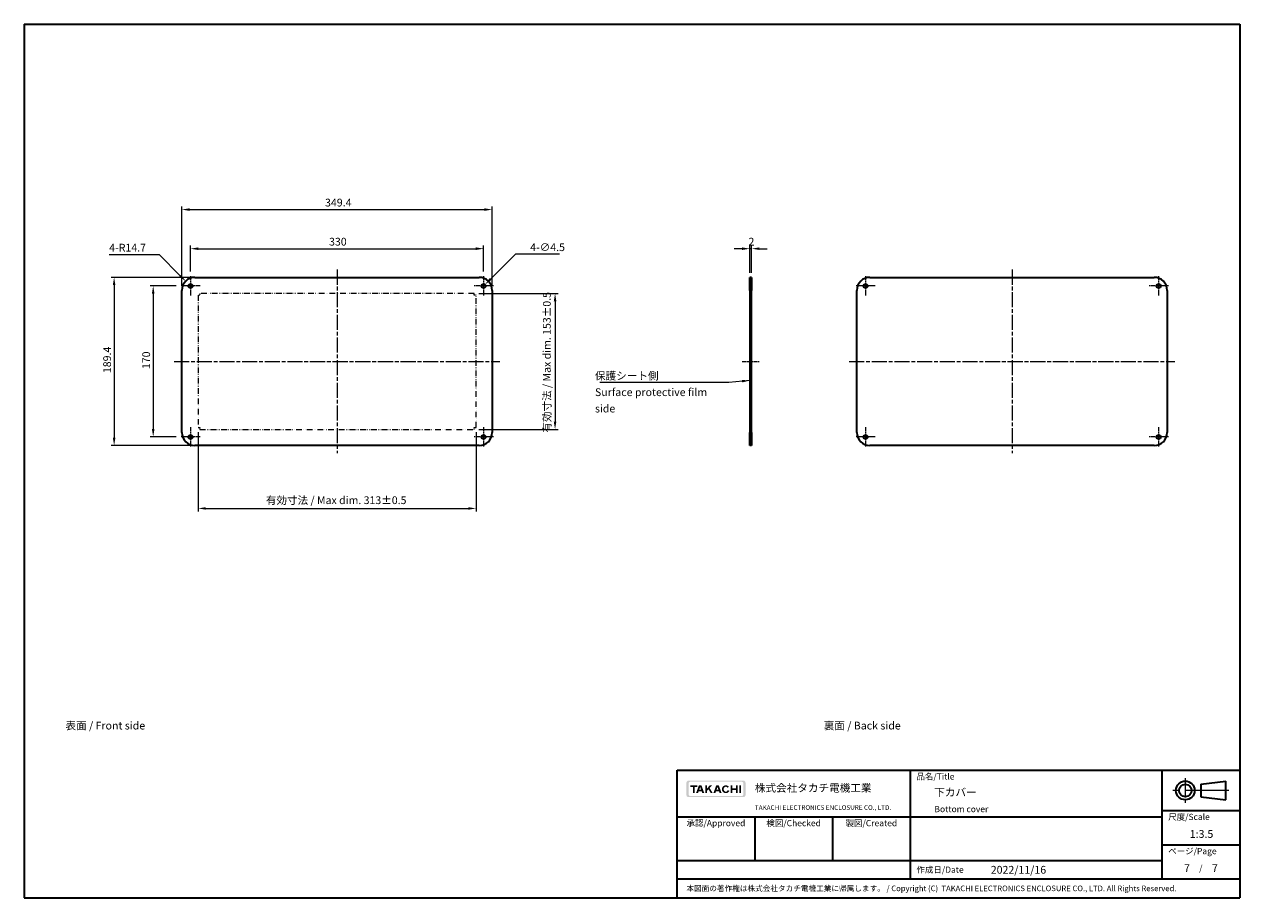
# Model space of a CAD drawing. Units: millimetres. Extents: x 0 to 8466, y 0 to 1405.
# Drawn here: x 7098 to 8466, y 0 to 984 of the extents above; entities that cross this region are included whole.
import ezdxf
from ezdxf.enums import TextEntityAlignment as Align

# ---------------------------------------------------------------- set-up
doc = ezdxf.new("R2010")
doc.units = ezdxf.units.MM
doc.header["$LTSCALE"] = 3
doc.linetypes.add('CHAIN', pattern=[0.35429999999999995, 0.2362, -0.0295, 0.0591, -0.0295])
doc.linetypes.add('DASH_DOUBLE_DOT', pattern=[0.43979999999999997, 0.24, -0.06, 0.0098, -0.06, 0.01, -0.06])
doc.layers.get('Defpoints').update_dxf_attribs({"lineweight": 25})
for name, color, linetype, lineweight in [('Border (ISO)', 7, 'Continuous', 35), ('Center Mark (ISO)', 131, 'Continuous', 18), ('Centerline (ISO)', 131, 'Continuous', 18), ('Dimension (ISO)', 7, 'Continuous', 18), ('Dimension (ISO) @ 1', 7, 'Continuous', 18), ('Hatch (ISO)', 1, 'Continuous', 18), ('Sketch Geometry (ISO)', 7, 'Continuous', 18), ('Symbol (ISO)', 7, 'Continuous', 18), ('Symbol (ISO) @ 1', 7, 'Continuous', 18), ('Title (ISO)', 7, 'Continuous', 35), ('Visible (ISO)', 7, 'Continuous', 35), ('Visible Narrow (ISO)', 7, 'Continuous', 25)]:
    doc.layers.add(name, color=color, linetype=linetype, lineweight=lineweight)
doc.styles.add('Note Text (TK)', font='MS PGothic.ttf')
doc.styles.add('文字スタイル40', font='MS PGothic.ttf')
doc.styles.add('文字スタイル67', font='arial.ttf')
doc.dimstyles.new('Default - Method 1b (TK)', dxfattribs={"dimscale": 3, "dimtxt": 2.5, "dimasz": 2.5, "dimexe": 1, "dimexo": 1.499999999999999, "dimgap": 1, "dimtad": 1, "dimrnd": 1e-08, "dimdsep": 46, "dimtxsty": 'Note Text (TK)', "dimcen": 0.09, "dimdle": 5, "dimclrd": 100, "dimclre": 100, "dimclrt": 7, "dimadec": 1, "dimazin": 1, "dimtfac": 1, "dimtmove": 0, "dimatfit": 3, "dimfxl": 1, "dimtolj": 1, "dimlwd": -1, "dimlwe": -1, "dimarcsym": 0})
doc.dimstyles.new('Default - Method 1b (TK)$7', dxfattribs={"dimscale": 3, "dimtxt": 2.5, "dimasz": 2.5, "dimexe": 1, "dimexo": 1.499999999999999, "dimgap": 1, "dimtad": 1, "dimrnd": 1e-08, "dimdsep": 46, "dimtxsty": 'Note Text (TK)', "dimcen": 0.09, "dimdle": 5, "dimclrd": 100, "dimclre": 100, "dimclrt": 7, "dimadec": 1, "dimazin": 1, "dimtfac": 1, "dimtmove": 0, "dimatfit": 3, "dimfxl": 1, "dimtolj": 1, "dimlwd": -1, "dimlwe": -1, "dimarcsym": 0})

# ---------------------------------------------------------------- blocks, each defined once
blk = doc.blocks.new('図面枠 tk図枠')
at = {"layer": 'Border (ISO)'}
for p, q in [((14.49999999999999, 289), (405.4999999999999, 289)), ((14.49999999999999, 289), (14.50000000000001, 8.000000000000007)), ((405.4999999999999, 289), (405.4999999999999, 8.000000000000007)), ((14.50000000000001, 8.000000000000007), (405.4999999999999, 8.000000000000007))]:
    blk.add_line(p, q, dxfattribs=at)
blk = doc.blocks.new('表題欄 tk表題欄')
at = {"layer": 'Hatch (ISO)'}
h = blk.add_hatch(color=256, dxfattribs=at)
edge = h.paths.add_edge_path(flags=0)
edge.add_arc((95.444849922821, 237.346881026017), 0.5958259999999996, 269.9999999999897, 360)
edge.add_line((96.040675922821, 237.3468810260171), (96.04067592282095, 240.7585970260168))
edge.add_arc((95.44484992282096, 240.7585970260169), 0.5958259999999996, 0, 90.0000000000068)
edge.add_line((95.44484992282091, 241.3544230260169), (79.00658192282103, 241.3544230260169))
edge.add_arc((79.00658192282103, 240.7585970260169), 0.5958259999999996, 90, 180)
edge.add_line((78.41075592282102, 240.7585970260168), (78.41075592282081, 237.3468810260171))
edge.add_arc((79.00658192282081, 237.3468810260168), 0.5958259999999996, 180, 270.0000000000205)
edge.add_line((79.00658192282103, 236.7510550260168), (95.44484992282091, 236.751055026017))
edge = h.paths.add_edge_path()
edge.add_line((77.70882392282107, 241.0034570260169), (77.70882392282107, 237.1020210260171))
edge.add_arc((78.41075592282097, 237.102021026017), 0.7019319999998935, 180, 270.000000000008)
edge.add_line((78.41075592282105, 236.4000890260172), (96.04067592282101, 236.4000890260172))
edge.add_arc((96.040675922821, 237.102021026017), 0.7019319999998921, 270, 360)
edge.add_line((96.7426079228209, 237.1020210260171), (96.74260792282098, 241.0034570260169))
edge.add_arc((96.04067592282107, 241.003457026017), 0.7019319999998921, 0, 90.00000000000873)
edge.add_line((96.04067592282095, 241.705389026017), (78.41075592282105, 241.7053890260169))
edge.add_arc((78.41075592282105, 241.0034570260169), 0.7019319999999984, 90.00000000000072, 180)
for points in [[(78.94128592282102, 240.1954190260171), (78.94128592282102, 239.7056990260171), (79.79013392282097, 239.7056990260171), (79.79013392282097, 237.7060090260171), (80.37779792282102, 237.7060090260171), (80.37779792282102, 239.7056990260171), (81.22664592282104, 239.7056990260171), (81.22664592282104, 240.1954190260171)], [(85.55355153134052, 237.7060090260171), (84.81294043548178, 238.9396854897348), (84.28739592282106, 238.3724785432585), (84.28739592282106, 237.7060090260171), (83.76502792282103, 237.7060090260171), (83.76502792282103, 240.1954190260171), (84.28739592282106, 240.1954190260171), (84.28739592282106, 239.1472136578642), (85.2586086041826, 240.1954190260171), (85.97643794456017, 240.1954190260171), (85.18872726044239, 239.3452627384302), (86.172817922821, 237.7060090260171)], [(91.96090243223207, 240.1954190260171), (91.96090243223207, 237.7060090260171), (92.4791894322321, 237.7060090260171), (92.4791894322321, 238.7058540260171), (93.63819343223211, 238.7058540260171), (93.63819343223211, 237.7060090260171), (94.15648043223207, 237.7060090260171), (94.15648043223207, 240.1954190260171), (93.63819343223211, 240.1954190260171), (93.63819343223211, 239.195574026017), (92.4791894322321, 239.195574026017), (92.4791894322321, 240.1954190260171)], [(94.71149643223212, 240.1954190260171), (94.71149643223212, 237.7060090260171), (95.2338644322322, 237.7060090260171), (95.2338644322322, 240.1954190260171)]]:
    blk.add_hatch(color=256, dxfattribs=at).paths.add_polyline_path(points)
h = blk.add_hatch(color=256, dxfattribs=at)
h.paths.add_polyline_path([(82.45967999495221, 238.7589070260171), (81.8218998506899, 238.7589070260171), (82.14078992282104, 239.627313026017)], flags=0)
h.paths.add_polyline_path([(82.64850318183746, 238.2447010260171), (81.63307666380464, 238.2447010260171), (81.43526189659153, 237.7060090260171), (80.81854592282102, 237.7060090260171), (81.73268992282102, 240.1954190260171), (82.54888992282102, 240.1954190260171), (83.46303392282098, 237.7060090260171), (82.84631794905052, 237.7060090260171)])
h = blk.add_hatch(color=256, dxfattribs=at)
h.paths.add_polyline_path([(87.39654585068993, 238.7589070260171), (88.03432599495216, 238.7589070260171), (87.71543592282107, 239.627313026017)], flags=0)
h.paths.add_polyline_path([(87.00990789659151, 237.7060090260171), (87.20772266380467, 238.2447010260171), (88.22314918183736, 238.2447010260171), (88.42096394905047, 237.7060090260171), (89.03767992282091, 237.7060090260171), (88.123535922821, 240.1954190260171), (87.30733592282104, 240.1954190260171), (86.39319192282105, 237.7060090260171)])
h = blk.add_hatch(color=256, dxfattribs=at)
edge = h.paths.add_edge_path()
edge.add_arc((90.39257192282079, 238.9507140260171), 1.273272000000011, 38.55054079078439, 336.5820184016556)
edge.add_line((91.56096443223191, 238.4446700260172), (91.04202846323602, 238.6694270587604))
edge.add_ellipse((90.392571922821, 238.9507140260171), major_axis=(0, -0.7998759999999119), ratio=0.8673469387756529, start_angle=128.5505407907963, end_angle=426.582018401653, ccw=False)
edge.add_line((90.96328818027123, 239.4055047731898), (91.38834540645578, 239.7442231660233))
at = {"layer": 'Title (ISO)'}
for p, q in [((74.70882392282105, 245.052739026017), (255.7088239228211, 245.052739026017)), ((74.70882392282105, 204.052739026017), (74.70882392282105, 245.052739026017)), ((149.7088239228211, 245.052739026017), (149.7088239228211, 210.052739026017)), ((230.7088239228211, 245.052739026017), (230.7088239228211, 210.052739026017)), ((255.7088239228211, 245.052739026017), (255.7088239228211, 204.052739026017)), ((243.2088239228211, 240.552739026017), (251.2088239228211, 241.552739026017)), ((243.2088239228211, 240.552739026017), (243.2088239228211, 236.552739026017)), ((251.2088239228211, 235.552739026017), (251.2088239228211, 241.552739026017)), ((243.2088239228211, 236.552739026017), (251.2088239228211, 235.552739026017)), ((230.7088239228211, 232.052739026017), (255.7088239228211, 232.052739026017)), ((74.70882392282105, 230.052739026017), (230.7088239228211, 230.0527390260171)), ((99.70882392282105, 230.052739026017), (99.70882392282108, 216.052739026017)), ((124.708823922821, 230.052739026017), (124.708823922821, 216.052739026017)), ((230.7088239228211, 221.052739026017), (255.7088239228211, 221.052739026017)), ((74.70882392282105, 216.052739026017), (230.7088239228211, 216.052739026017)), ((255.7088239228211, 210.052739026017), (74.70882392282105, 210.052739026017)), ((74.70882392282105, 204.052739026017), (255.7088239228211, 204.052739026017))]:
    blk.add_line(p, q, dxfattribs=at)
at = {"layer": 'Title (ISO)', "color": 4, "linetype": 'CHAIN', "lineweight": 18, "ltscale": 8.889559745788574}
blk.add_line((238.2088239228211, 242.5527390260171), (238.2088239228211, 234.552739026017), dxfattribs=at)
at = {"layer": 'Title (ISO)', "color": 4, "linetype": 'CHAIN', "lineweight": 18, "ltscale": 20.00163269042969}
blk.add_line((252.2088239228211, 238.552739026017), (234.2088239228211, 238.552739026017), dxfattribs=at)
at = {"layer": 'Title (ISO)'}
for radius in [3, 2]:
    blk.add_circle((238.2088239228211, 238.5527390260171), radius, dxfattribs=at)
at = {"layer": 'Title (ISO)', "color": 1, "char_height": 2.000000029802322, "line_spacing_factor": 1.5, "style": 'Note Text (TK)'}
for s, insert, attachment_point in [('\\fＭＳ Ｐゴシック|b0|i0;{\\H2.0000;品名/Title}', (151.708823922821, 243.052739026017), 4), ('\\fＭＳ Ｐゴシック|b0|i0;{\\H2.0000;尺度/Scale}', (232.7088239228211, 230.052739026017), 4), ('\\fＭＳ Ｐゴシック|b0|i0;{\\H2.0000;承認/Approved}', (87.20882392282105, 228.052739026017), 5), ('\\fＭＳ Ｐゴシック|b0|i0;{\\H2.0000;検図/Checked}', (112.208823922821, 228.0527390260171), 5), ('\\fＭＳ Ｐゴシック|b0|i0;{\\H2.0000;製図/Created}', (137.208823922821, 228.052739026017), 5), ('\\fＭＳ Ｐゴシック|b0|i0;{\\H2.0000;ページ/Page}', (232.7088239228211, 219.052739026017), 4), ('\\fＭＳ Ｐゴシック|b0|i0;{\\H2.0000;作成日/Date}', (151.708823922821, 213.052739026017), 4)]:
    blk.add_mtext(s, dxfattribs=dict(at, insert=insert, attachment_point=attachment_point))
at = {"layer": 'Title (ISO)', "color": 7, "line_spacing_factor": 1.5, "style": 'Note Text (TK)'}
for s, insert, char_height, attachment_point in [('株式会社タカチ電機工業', (99.74260792282095, 239.052739026017), 2.5, 4), ('\\fArial|b0|i0;{\\H1.4986;TAKACHI ELECTRONICS ENCLOSURE CO., LTD.}', (99.74260792282095, 233.052739026017), 1.49859994649887, 4), ('\\fＭＳ Ｐゴシック|b0|i0;{\\H2.0000;/}', (243.2088239228211, 213.5527390260171), 2.000000029802322, 5), ('\\fＭＳ Ｐゴシック|b0|i0;{\\H1.8000;本図面の著作権は株式会社タカチ電機工業に帰属します。 / Copyright (C)\xa0 TAKACHI ELECTRONICS ENCLOSURE CO., LTD. All Rights Reserved.}', (77.70882392282107, 207.052739026017), 1.800000071525573, 4)]:
    blk.add_mtext(s, dxfattribs=dict(at, insert=insert, char_height=char_height, attachment_point=attachment_point))
at = {"layer": 'Title (ISO)', "color": 7}
for tag, p, height, style in [('<品名>_001', (157.4957557410028, 236.6535912987443), 2.5, 'Note Text (TK)'), ('<Title>_001', (157.708823922821, 231.5520568828656), 2.000000029802322, '文字スタイル67'), ('<型番>_001', (157.6576875571527, 219.9930798731327), 3.000000119209289, '文字スタイル40'), ('<総ページ数>_001', (246.7926307410029, 212.302739026017), 2.5, 'Note Text (TK)'), ('作成日_001', (175.617914831912, 211.7814322078352), 2.5, 'Note Text (TK)'), ('<ページ_No.>_001', (237.9488807410029, 212.302739026017), 2.5, 'Note Text (TK)')]:
    blk.add_attdef(tag, p, '', height=height, dxfattribs=dict(at, style=style))
at = {"layer": 'Title (ISO)', "color": 7, "style": 'Note Text (TK)'}
for tag, p in [('<尺度>', (243.2088239228211, 224.552739026017)), ('<部品サイズ>', (112.208823922821, 213.052739026017))]:
    blk.add_attdef(tag, text='', height=2.5, dxfattribs=at).set_placement(p, align=Align.MIDDLE_CENTER)
blk = doc.blocks.new('*D62')
at = {"layer": 'Defpoints', "color": 0}
for p in [(7615.127116824901, 730.8477665597846), (7285.127116824901, 699.8477665597846), (7615.127116824901, 699.8477665597857)]:
    blk.add_point(p, dxfattribs=at)
at = {"layer": 'Dimension (ISO)', "color": 100}
for p, q in [((7285.127116824901, 705.0977665597846), (7285.127116824901, 734.3477665597846)), ((7293.877116824901, 730.8477665597846), (7606.377116824901, 730.8477665597846)), ((7615.127116824901, 705.0977665597856), (7615.127116824901, 734.3477665597846))]:
    blk.add_line(p, q, dxfattribs=at)
for points in [[(7293.877116824901, 732.3060998931181), (7293.877116824901, 729.3894332264514), (7285.127116824901, 730.8477665597846)], [(7606.377116824901, 732.3060998931181), (7606.377116824901, 729.3894332264514), (7615.127116824901, 730.8477665597846)]]:
    blk.add_solid(points, dxfattribs=at)
at = {"layer": 'Dimension (ISO)', "color": 7, "insert": (7441.128537279446, 738.7227665597848), "char_height": 8.75, "attachment_point": 4, "style": 'Note Text (TK)'}
blk.add_mtext('\\A1;330', dxfattribs=at)
blk = doc.blocks.new('*D63')
at = {"layer": 'Defpoints', "color": 0}
for p in [(7624.827116824902, 774.8477665597846), (7275.427116824902, 683.8477665597856), (7624.827116824902, 683.8477665597848)]:
    blk.add_point(p, dxfattribs=at)
at = {"layer": 'Dimension (ISO)', "color": 100}
for p, q in [((7275.427116824902, 689.0977665597857), (7275.427116824902, 778.3477665597846)), ((7284.177116824901, 774.8477665597846), (7616.077116824901, 774.8477665597846)), ((7624.827116824902, 689.0977665597846), (7624.827116824902, 778.3477665597846))]:
    blk.add_line(p, q, dxfattribs=at)
for points in [[(7284.177116824901, 776.3060998931181), (7284.177116824901, 773.3894332264513), (7275.427116824902, 774.8477665597846)], [(7616.077116824901, 776.3060998931181), (7616.077116824901, 773.3894332264513), (7624.827116824902, 774.8477665597846)]]:
    blk.add_solid(points, dxfattribs=at)
at = {"layer": 'Dimension (ISO)', "color": 7, "insert": (7436.629247506719, 782.7227665597846), "char_height": 8.75, "attachment_point": 4, "style": 'Note Text (TK)'}
blk.add_mtext('\\A1;349.4', dxfattribs=at)
blk = doc.blocks.new('*D64')
at = {"layer": 'Defpoints', "color": 0}
for p in [(7279.732647141462, 694.242236243229), (7290.127116824904, 683.8477665597848)]:
    blk.add_point(p, dxfattribs=at)
at = {"layer": 'Dimension (ISO)', "color": 100}
for p, q in [((7193.601088816413, 724.1264494385764), (7249.848433946117, 724.1264494385754)), ((7249.848433946117, 724.1264494385754), (7273.54546280608, 700.4294205786118))]:
    blk.add_line(p, q, dxfattribs=at)
blk.add_solid([(7274.576660195311, 701.4606179678416), (7272.514265416851, 699.3982231893815), (7279.732647141462, 694.242236243229)], dxfattribs=at)
at = {"layer": 'Dimension (ISO)', "color": 7, "insert": (7193.601088816413, 731.9839494385762), "char_height": 8.75, "attachment_point": 4, "style": 'Note Text (TK)'}
blk.add_mtext('\\A1;\\fＭＳ Ｐゴシック|b0|i0;{\\H8.7150;4-R14.7}', dxfattribs=at)
blk = doc.blocks.new('*D65')
at = {"layer": 'Defpoints', "color": 0}
for p in [(7274.127116824906, 688.8477665597849), (7243.127116824904, 518.8477665597859), (7274.127116824906, 518.8477665597859)]:
    blk.add_point(p, dxfattribs=at)
at = {"layer": 'Dimension (ISO)', "color": 100}
for p, q in [((7268.877116824905, 688.8477665597849), (7239.627116824904, 688.8477665597849)), ((7243.127116824904, 680.097766559785), (7243.127116824904, 527.5977665597858)), ((7268.877116824906, 518.8477665597859), (7239.627116824904, 518.8477665597859))]:
    blk.add_line(p, q, dxfattribs=at)
for points in [[(7241.66878349157, 680.097766559785), (7244.585450158237, 680.097766559785), (7243.127116824904, 688.8477665597849)], [(7241.66878349157, 527.5977665597858), (7244.585450158237, 527.5977665597858), (7243.127116824904, 518.8477665597859)]]:
    blk.add_solid(points, dxfattribs=at)
at = {"layer": 'Dimension (ISO)', "color": 7, "insert": (7235.252116824902, 595.1971983779666), "char_height": 8.75, "attachment_point": 4, "rotation": 90, "style": 'Note Text (TK)'}
blk.add_mtext('\\A1;170', dxfattribs=at)
blk = doc.blocks.new('*D66')
at = {"layer": 'Defpoints', "color": 0}
for p in [(7290.127116824907, 698.5477665597848), (7199.127116824904, 509.1477665597851), (7290.127116824907, 509.1477665597851)]:
    blk.add_point(p, dxfattribs=at)
at = {"layer": 'Dimension (ISO)', "color": 100}
for p, q in [((7284.877116824906, 698.5477665597848), (7195.627116824905, 698.5477665597848)), ((7199.127116824904, 689.7977665597847), (7199.127116824904, 517.8977665597852)), ((7284.877116824906, 509.1477665597851), (7195.627116824905, 509.1477665597851))]:
    blk.add_line(p, q, dxfattribs=at)
for points in [[(7197.668783491571, 689.7977665597847), (7200.585450158238, 689.7977665597847), (7199.127116824904, 698.5477665597848)], [(7197.668783491571, 517.8977665597852), (7200.585450158238, 517.8977665597852), (7199.127116824904, 509.1477665597851)]]:
    blk.add_solid(points, dxfattribs=at)
at = {"layer": 'Dimension (ISO)', "color": 7, "insert": (7191.252116824903, 590.6979086052401), "char_height": 8.75, "attachment_point": 4, "rotation": 90, "style": 'Note Text (TK)'}
blk.add_mtext('\\A1;189.4', dxfattribs=at)
blk = doc.blocks.new('*D67')
at = {"layer": 'Defpoints', "color": 0}
for p in [(7293.627116824902, 529.3477665597857), (7606.627116824902, 529.3477665597857), (7606.627116824902, 438.3477665597856)]:
    blk.add_point(p, dxfattribs=at)
at = {"layer": 'Dimension (ISO)', "color": 100}
for p, q in [((7293.627116824902, 524.0977665597856), (7293.627116824902, 434.8477665597856)), ((7606.627116824902, 524.0977665597856), (7606.627116824902, 434.8477665597856)), ((7302.377116824903, 438.3477665597856), (7597.877116824901, 438.3477665597856))]:
    blk.add_line(p, q, dxfattribs=at)
for points in [[(7302.377116824903, 439.806099893119), (7302.377116824903, 436.8894332264523), (7293.627116824902, 438.3477665597856)], [(7597.877116824901, 439.806099893119), (7597.877116824901, 436.8894332264523), (7606.627116824902, 438.3477665597856)]]:
    blk.add_solid(points, dxfattribs=at)
at = {"layer": 'Dimension (ISO)', "color": 7, "insert": (7370.008537279446, 447.5917438325129), "char_height": 8.75, "attachment_point": 4, "style": 'Note Text (TK)'}
blk.add_mtext('\\A1;\\fＭＳ Ｐゴシック|b0|i0;{\\H8.7150;有効寸法 / Max dim. 313±0.5}', dxfattribs=at)
blk = doc.blocks.new('*D68')
at = {"layer": 'Defpoints', "color": 0}
for p in [(7604.627116824905, 680.3477665597849), (7604.627116824905, 527.3477665597859), (7695.627116824903, 527.3477665597859)]:
    blk.add_point(p, dxfattribs=at)
at = {"layer": 'Dimension (ISO)', "color": 100}
for p, q in [((7609.877116824906, 680.3477665597849), (7699.127116824903, 680.3477665597849)), ((7695.627116824903, 671.597766559785), (7695.627116824903, 536.0977665597858)), ((7609.877116824906, 527.3477665597859), (7699.127116824903, 527.3477665597859))]:
    blk.add_line(p, q, dxfattribs=at)
for points in [[(7694.168783491569, 671.597766559785), (7697.085450158237, 671.597766559785), (7695.627116824903, 680.3477665597849)], [(7694.168783491569, 536.0977665597858), (7697.085450158237, 536.0977665597858), (7695.627116824903, 527.3477665597859)]]:
    blk.add_solid(points, dxfattribs=at)
at = {"layer": 'Dimension (ISO)', "color": 7, "insert": (7686.383139552174, 523.7291870143287), "char_height": 8.75, "attachment_point": 4, "rotation": 90, "style": 'Note Text (TK)'}
blk.add_mtext('\\A1;\\fＭＳ Ｐゴシック|b0|i0;{\\H8.7150;有効寸法 / Max dim. 153±0.5}', dxfattribs=at)
blk = doc.blocks.new('*D69')
at = {"layer": 'Defpoints', "color": 0}
for p in [(7613.536126567232, 687.2567763021134), (7616.718107082572, 690.4387568174539)]:
    blk.add_point(p, dxfattribs=at)
at = {"layer": 'Dimension (ISO)', "color": 100}
for p, q in [((7650.894055507541, 724.6147052424271), (7622.905291417954, 696.6259411528367)), ((7700.788763085163, 724.6147052424276), (7650.894055507541, 724.6147052424271)), ((7614.812116824902, 688.8477665597833), (7615.442116824901, 688.8477665597838)), ((7615.127116824901, 688.5327665597842), (7615.127116824902, 689.1627665597838))]:
    blk.add_line(p, q, dxfattribs=at)
blk.add_solid([(7621.874094028723, 697.657138542067), (7623.936488807183, 695.5947437636067), (7616.718107082572, 690.4387568174539)], dxfattribs=at)
at = {"layer": 'Dimension (ISO)', "color": 7, "insert": (7667.612342630618, 732.472205242427), "char_height": 8.75, "attachment_point": 4, "style": 'Note Text (TK)'}
blk.add_mtext('\\A1;\\fＭＳ Ｐゴシック|b0|i0;{\\H8.7150;4-∅4.5}', dxfattribs=at)
blk = doc.blocks.new('*D70')
at = {"layer": 'Defpoints', "color": 0}
for p in [(7914.946025009041, 730.8477665597846), (7914.946025009041, 698.5477665597855), (7916.946025009041, 698.5477665597855)]:
    blk.add_point(p, dxfattribs=at)
at = {"layer": 'Dimension (ISO)', "color": 100}
for p, q in [((7906.196025009042, 730.8477665597846), (7897.446025009042, 730.8477665597846)), ((7914.946025009041, 703.7977665597854), (7914.946025009041, 734.3477665597846)), ((7916.946025009041, 730.8477665597846), (7914.946025009041, 730.8477665597846)), ((7916.946025009041, 703.7977665597854), (7916.946025009041, 734.3477665597846)), ((7925.696025009042, 730.8477665597846), (7934.446025009042, 730.8477665597846))]:
    blk.add_line(p, q, dxfattribs=at)
for points in [[(7906.196025009042, 732.3060998931181), (7906.196025009042, 729.3894332264514), (7914.946025009041, 730.8477665597846)], [(7925.696025009042, 732.3060998931181), (7925.696025009042, 729.3894332264514), (7916.946025009041, 730.8477665597846)]]:
    blk.add_solid(points, dxfattribs=at)
at = {"layer": 'Dimension (ISO)', "color": 7, "insert": (7913.410513645406, 738.7227665597848), "char_height": 8.75, "attachment_point": 4, "style": 'Note Text (TK)'}
blk.add_mtext('\\A1;2', dxfattribs=at)

msp = doc.modelspace()

# ---------------------------------------------------------------- linework, layer by layer
at = {"layer": 'Center Mark (ISO)', "linetype": 'CHAIN', "ltscale": 6.984632492065429}
for p, q in [((7285.127116824901, 699.8477665597846), (7285.127116824901, 677.8477665597846)), ((7615.127116824901, 699.8477665597857), (7615.127116824901, 677.8477665597856)), ((8045.18466639425, 699.8477665597857), (8045.18466639425, 677.8477665597856)), ((8375.18466639425, 699.8477665597846), (8375.18466639425, 677.8477665597846)), ((7296.127116824902, 688.8477665597846), (7274.127116824901, 688.8477665597846)), ((7626.127116824901, 688.8477665597856), (7604.127116824901, 688.8477665597856)), ((8056.18466639425, 688.8477665597856), (8034.184666394251, 688.8477665597856)), ((8386.18466639425, 688.8477665597846), (8364.184666394249, 688.8477665597846)), ((7285.127116824902, 529.8477665597856), (7285.127116824902, 507.8477665597857)), ((7615.127116824901, 529.8477665597856), (7615.127116824901, 507.8477665597857)), ((8045.18466639425, 529.8477665597856), (8045.18466639425, 507.8477665597857)), ((8375.18466639425, 529.8477665597856), (8375.18466639425, 507.8477665597857)), ((7296.127116824902, 518.8477665597856), (7274.127116824903, 518.8477665597856)), ((7626.127116824901, 518.8477665597856), (7604.127116824901, 518.8477665597856)), ((8056.18466639425, 518.8477665597856), (8034.184666394251, 518.8477665597856)), ((8386.18466639425, 518.8477665597856), (8364.184666394249, 518.8477665597856))]:
    msp.add_line(p, q, dxfattribs=at)
at = {"layer": 'Centerline (ISO)', "linetype": 'CHAIN', "ltscale": 23.99096870422363}
for p, q in [((7450.127116824901, 707.2977665597846), (7450.127116824901, 500.3977665597849)), ((8210.18466639425, 707.2977665597846), (8210.18466639425, 500.3977665597849)), ((7266.677116824901, 603.8477665597857), (7633.577116824901, 603.8477665597857)), ((8026.734666394251, 603.8477665597857), (8393.63466639425, 603.8477665597846))]:
    msp.add_line(p, q, dxfattribs=at)
at = {"layer": 'Centerline (ISO)', "linetype": 'CHAIN', "ltscale": 6.190912723541259}
msp.add_line((7906.196025009046, 603.8477665597857), (7925.696025009045, 603.8477665597857), dxfattribs=at)
at = {"layer": 'Sketch Geometry (ISO)', "color": 4, "linetype": 'DASH_DOUBLE_DOT', "lineweight": 18, "ltscale": 0.5114322304725647}
for p, q in [((7295.627116824902, 678.3477665597846), (7293.627116824902, 678.3477665597846)), ((7295.627116824902, 680.3477665597846), (7295.627116824902, 678.3477665597846)), ((7604.627116824902, 678.3477665597846), (7604.627116824902, 680.3477665597846)), ((7606.627116824902, 678.3477665597846), (7604.627116824902, 678.3477665597846)), ((7293.627116824902, 529.3477665597857), (7295.627116824902, 529.3477665597857)), ((7295.627116824902, 529.3477665597857), (7295.627116824902, 527.3477665597856)), ((7604.627116824902, 527.3477665597856), (7604.627116824902, 529.3477665597857)), ((7604.627116824902, 529.3477665597857), (7606.627116824902, 529.3477665597857))]:
    msp.add_line(p, q, dxfattribs=at)
at = {"layer": 'Sketch Geometry (ISO)', "color": 4, "linetype": 'DASH_DOUBLE_DOT', "lineweight": 18, "ltscale": 8.799749374389648}
for p, q in [((7293.627116824902, 678.3477665597846), (7293.627116824902, 529.3477665597857)), ((7606.627116824902, 529.3477665597857), (7606.627116824902, 678.3477665597846))]:
    msp.add_line(p, q, dxfattribs=at)
at = {"layer": 'Sketch Geometry (ISO)', "color": 4, "linetype": 'DASH_DOUBLE_DOT', "lineweight": 18, "ltscale": 9.12457275390625}
for p, q in [((7604.627116824902, 680.3477665597846), (7295.627116824902, 680.3477665597846)), ((7295.627116824902, 527.3477665597856), (7604.627116824902, 527.3477665597856))]:
    msp.add_line(p, q, dxfattribs=at)
at = {"layer": 'Visible (ISO)'}
for p, q in [((7290.127116824902, 698.5477665597845), (7610.127116824902, 698.5477665597855)), ((7916.946025009041, 698.5477665597855), (7914.946025009041, 698.5477665597855)), ((7914.946025009045, 683.8477665597856), (7914.946025009041, 698.5477665597855)), ((7916.946025009041, 698.5477665597855), (7916.946025009046, 683.8477665597856)), ((8050.184666394249, 698.5477665597855), (8370.18466639425, 698.5477665597845)), ((7275.427116824902, 523.8477665597846), (7275.427116824902, 683.8477665597848)), ((7624.827116824902, 683.8477665597856), (7624.827116824902, 523.8477665597856)), ((7914.946025009045, 683.8477665597856), (7914.946025009045, 523.8477665597856)), ((7916.946025009046, 523.8477665597856), (7916.946025009046, 683.8477665597856)), ((8035.484666394252, 523.8477665597856), (8035.484666394252, 683.8477665597856)), ((8384.88466639425, 683.8477665597848), (8384.88466639425, 523.8477665597856)), ((7914.946025009041, 509.1477665597849), (7914.946025009045, 523.8477665597856)), ((7916.946025009046, 523.8477665597856), (7916.946025009041, 509.1477665597849)), ((7610.127116824902, 509.1477665597849), (7290.127116824902, 509.1477665597849)), ((7916.946025009041, 509.1477665597849), (7914.946025009041, 509.1477665597849)), ((8370.18466639425, 509.1477665597849), (8050.184666394249, 509.1477665597849))]:
    msp.add_line(p, q, dxfattribs=at)
for centre in [(7285.127116824901, 688.8477665597846), (7615.127116824901, 688.8477665597856), (8045.18466639425, 688.8477665597856), (8375.18466639425, 688.8477665597846), (7285.127116824902, 518.8477665597856), (7615.127116824901, 518.8477665597856), (8045.18466639425, 518.8477665597856), (8375.18466639425, 518.8477665597856)]:
    msp.add_circle(centre, 2.249999999999998, dxfattribs=at)
for centre, radius, start, end in [((7290.127116824902, 683.8477665597848), 14.69999999999998, 90, 180), ((7610.127116824902, 683.8477665597856), 14.69999999999993, 0, 90), ((8050.184666394249, 683.8477665597856), 14.69999999999993, 90, 180), ((8370.18466639425, 683.8477665597848), 14.69999999999998, 0, 90), ((7290.127116824902, 523.8477665597856), 14.69999999999998, 180, 270), ((7610.127116824902, 523.8477665597856), 14.69999999999999, 270, 0), ((8050.184666394249, 523.8477665597856), 14.69999999999999, 180, 270), ((8370.18466639425, 523.8477665597856), 14.69999999999998, 270, 0)]:
    msp.add_arc(centre, radius, start, end, dxfattribs=at)
at = {"layer": 'Visible Narrow (ISO)'}
for p, q in [((7916.946025009046, 683.8477665597856), (7914.946025009045, 683.8477665597856)), ((7916.946025009046, 523.8477665597856), (7914.946025009045, 523.8477665597856))]:
    msp.add_line(p, q, dxfattribs=at)

# ---------------------------------------------------------------- block references
at = {"xscale": 3.5, "yscale": 3.5, "zscale": 3.5}
msp.add_blockref('図面枠 tk図枠', (7047.25, -27.99999999999997), dxfattribs=at)
ref = msp.add_blockref('表題欄 tk表題欄', (7571.519116270126, -714.18458659106), dxfattribs=dict(xscale=3.5, yscale=3.5, zscale=3.5))
ref.add_attrib('<品名>_001', '下カバー', (8122.555397727273, 114.3515625), dxfattribs={"layer": 'Title (ISO)', "color": 7, "height": 8.75, "style": 'Note Text (TK)'})
ref.add_attrib('<尺度>_001', '1:3.5', (8410.271306818184, 67.37500000000003), dxfattribs={"layer": 'Title (ISO)', "color": 7, "height": 8.75, "style": 'Note Text (TK)'})
ref.add_attrib('作成日_001', '2022/11/16', (8186.206676136363, 27.05042613636367), dxfattribs={"layer": 'Title (ISO)', "color": 7, "height": 8.75, "style": 'Note Text (TK)'})
ref.add_attrib('<Title>_001', 'Bottom cover', (8122.783765337214, 96.30729872086896), dxfattribs={"layer": 'Title (ISO)', "color": 7, "height": 7.000000104308128, "style": '文字スタイル67'})
ref.add_attrib('<ページ_No.>_001', '7', (8403.793323863636, 28.87500000000003), dxfattribs={"layer": 'Title (ISO)', "color": 7, "height": 8.75, "style": 'Note Text (TK)'})
ref.add_attrib('<総ページ数>_001', '7', (8435.293323863638, 28.87500000000003), dxfattribs={"layer": 'Title (ISO)', "color": 7, "height": 8.75, "style": 'Note Text (TK)'})

# ---------------------------------------------------------------- texts
at = {"layer": 'Symbol (ISO)', "color": 7, "char_height": 8.75, "style": 'Note Text (TK)'}
for s, insert, width, attachment_point, line_spacing_factor in [('\\fＭＳ Ｐゴシック|b0|i0;保護シート側\\P\\fＭＳ Ｐゴシック|b0|i0;Surface protective film side', (7740.543468080642, 592.071417907764), 150.8479619026184, 1, 1.265217423439025), ('\\fＭＳ Ｐゴシック|b0|i0;裏面 / Back side', (7998.09659337162, 193.7892710843762), 93.74269127845764, 4, 1.5)]:
    msp.add_mtext(s, dxfattribs=dict(at, insert=insert, width=width, attachment_point=attachment_point, line_spacing_factor=line_spacing_factor))
at = {"layer": 'Symbol (ISO)', "color": 7, "insert": (7144.350061260208, 193.7892710843762), "char_height": 8.75, "attachment_point": 4, "line_spacing_factor": 1.5, "style": 'Note Text (TK)'}
msp.add_mtext('\\fＭＳ Ｐゴシック|b0|i0;表面 / Front side', dxfattribs=at)

# ---------------------------------------------------------------- dimensions: what is measured, and where the dimension line sits
at = {"layer": 'Dimension (ISO) @ 1', "color": 100}
dim = msp.add_linear_dim(base=(7624.827116824902, 774.8477665597846), p1=(7275.427116824902, 683.8477665597856), p2=(7624.827116824902, 683.8477665597848), dimstyle='Default - Method 1b (TK)', override={"dimscale": 1, "dimtxt": 8.75, "dimasz": 8.75, "dimexe": 3.5, "dimexo": 5.249999999999999, "dimgap": 3.5, "dimdec": 2, "dimcen": 0.315, "dimtol": 0, "dimlim": 0, "dimtp": 0, "dimtm": 0, "dimtdec": 2, "dimtix": 0, "dimtofl": 0, "dimtmove": 0, "dimatfit": 1}, dxfattribs=at)
dim.commit()
dim.dimension.update_dxf_attribs({"geometry": '*D63', "text_midpoint": (7450.127116824901, 774.8477665597846), "dimtype": 128})
for base, p1, p2, angle, override, picture, middle in [((7615.127116824901, 730.8477665597846), (7285.127116824901, 699.8477665597846), (7615.127116824901, 699.8477665597857), 180, {"dimscale": 1, "dimtxt": 8.75, "dimasz": 8.75, "dimexe": 3.5, "dimexo": 5.249999999999999, "dimgap": 3.5, "dimdec": 2, "dimcen": 0.315, "dimtol": 0, "dimlim": 0, "dimtp": 0, "dimtm": 0, "dimtdec": 2, "dimtix": 0, "dimtofl": 0, "dimtmove": 0, "dimatfit": 1}, '*D62', (7450.127116824901, 730.8477665597846)), ((7914.946025009041, 730.8477665597846), (7916.946025009041, 698.5477665597855), (7914.946025009041, 698.5477665597855), 180, {"dimscale": 1, "dimtxt": 8.75, "dimasz": 8.75, "dimexe": 3.5, "dimexo": 5.249999999999999, "dimgap": 3.5, "dimdec": 2, "dimcen": 0.315, "dimtol": 0, "dimlim": 0, "dimtp": 0, "dimtm": 0, "dimtdec": 2, "dimtix": 0, "dimtofl": 1, "dimtmove": 0, "dimatfit": 1}, '*D70', (7915.946025009041, 730.8477665597846)), ((7199.127116824904, 509.1477665597851), (7290.127116824902, 698.5477665597845), (7290.127116824902, 509.1477665597849), 270, {"dimscale": 1, "dimtxt": 8.75, "dimasz": 8.75, "dimexe": 3.5, "dimexo": 5.249999999999999, "dimgap": 3.5, "dimdec": 2, "dimcen": 0.315, "dimtol": 0, "dimlim": 0, "dimtp": 0, "dimtm": 0, "dimtdec": 2, "dimtix": 0, "dimtofl": 0, "dimtmove": 0, "dimatfit": 1}, '*D66', (7199.127116824903, 603.8477665597857)), ((7243.127116824904, 518.8477665597859), (7274.127116824901, 688.8477665597846), (7274.127116824903, 518.8477665597856), 90, {"dimscale": 1, "dimtxt": 8.75, "dimasz": 8.75, "dimexe": 3.5, "dimexo": 5.249999999999999, "dimgap": 3.5, "dimdec": 2, "dimcen": 0.315, "dimtol": 0, "dimlim": 0, "dimtp": 0, "dimtm": 0, "dimtdec": 2, "dimtix": 0, "dimtofl": 0, "dimtmove": 0, "dimatfit": 1}, '*D65', (7243.127116824902, 603.8477665597846))]:
    dim = msp.add_linear_dim(base=base, p1=p1, p2=p2, angle=angle, dimstyle='Default - Method 1b (TK)', override=override, dxfattribs=at)
    dim.commit()
    dim.dimension.update_dxf_attribs({"geometry": picture, "text_midpoint": middle, "dimtype": 128})
dim = msp.add_radius_dim(center=(7290.127116824904, 683.8477665597848), mpoint=(7279.732647141462, 694.242236243229), text='\\fＭＳ Ｐゴシック|b0|i0;{\\H8.7150;4-<>}', dimstyle='Default - Method 1b (TK)', override={"dimscale": 1, "dimtxt": 8.75, "dimasz": 8.75, "dimexe": 3.5, "dimexo": 5.249999999999999, "dimgap": 3.5, "dimtih": 1, "dimtoh": 1, "dimdec": 2, "dimlfac": 0.9999999999999885, "dimcen": 0, "dimtol": 0, "dimlim": 0, "dimtp": 0, "dimtm": 0, "dimtdec": 2, "dimtix": 0, "dimtofl": 0, "dimtmove": 0, "dimatfit": 3}, dxfattribs=at)
dim.commit()
dim.dimension.update_dxf_attribs({"geometry": '*D64', "text_midpoint": (7214.076387111866, 724.1264494385764), "dimtype": 132})
dim = msp.add_diameter_dim_2p(p1=(7613.536126567232, 687.2567763021134), p2=(7616.718107082572, 690.4387568174539), text='\\fＭＳ Ｐゴシック|b0|i0;{\\H8.7150;4-<>}', dimstyle='Default - Method 1b (TK)', override={"dimscale": 1, "dimtxt": 8.75, "dimasz": 8.75, "dimexe": 3.5, "dimexo": 5.249999999999999, "dimgap": 3.5, "dimtih": 1, "dimtoh": 1, "dimdec": 2, "dimlfac": 1.000000000000025, "dimcen": 0.315, "dimtol": 0, "dimlim": 0, "dimtp": 0, "dimtm": 0, "dimtdec": 2, "dimtix": 0, "dimtofl": 0, "dimtmove": 0, "dimatfit": 3}, dxfattribs=at)
dim.commit()
dim.dimension.update_dxf_attribs({"geometry": '*D69', "text_midpoint": (7684.200552857891, 724.6147052424271), "dimtype": 131})
for base, p1, p2, angle, picture, middle in [((7695.627116824903, 527.3477665597859), (7604.627116824902, 680.3477665597846), (7604.627116824902, 527.3477665597856), 90, '*D68', (7695.627116824901, 603.847766559783)), ((7606.627116824902, 438.3477665597856), (7293.627116824902, 529.3477665597857), (7606.627116824902, 529.3477665597857), 180, '*D67', (7450.127116824901, 438.3477665597856))]:
    dim = msp.add_linear_dim(base=base, p1=p1, p2=p2, angle=angle, text='\\fＭＳ Ｐゴシック|b0|i0;{\\H8.7150;有効寸法 / Max dim. <>}', dimstyle='Default - Method 1b (TK)', override={"dimscale": 1, "dimtxt": 8.75, "dimasz": 8.75, "dimexe": 3.5, "dimexo": 5.249999999999999, "dimgap": 3.5, "dimdec": 2, "dimcen": 0.315, "dimtol": 1, "dimlim": 0, "dimtp": 0.5, "dimtm": 0.5, "dimtdec": 2, "dimtix": 0, "dimtofl": 0, "dimtmove": 0, "dimatfit": 1}, dxfattribs=at)
    dim.commit()
    dim.dimension.update_dxf_attribs({"geometry": picture, "text_midpoint": middle, "dimtype": 128})

# ---------------------------------------------------------------- leaders
at = {"layer": 'Symbol (ISO) @ 1', "color": 100, "annotation_type": 0, "has_hookline": 1, "hookline_direction": 1, "text_width": 145.2201704545454}
msp.add_leader([(7914.946025009045, 582.3491955696445), (7891.391429983261, 580.3228737677507)], dimstyle='Default - Method 1b (TK)$7', override={"dimscale": 1, "dimtxt": 8.75, "dimasz": 8.75, "dimgap": 0, "dimtad": 1}, dxfattribs=at)

doc.saveas('drawing.dxf')
